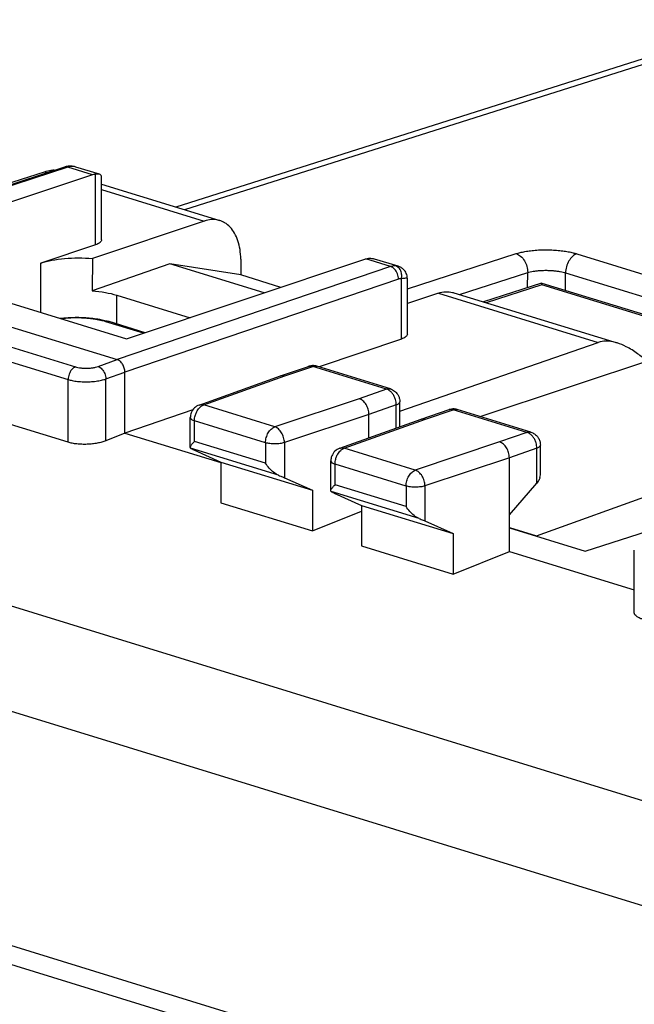
# Model space of a CAD drawing. Extents: x -46.2 to 17.6, y -31.4 to 28.4.
# Drawn here: x -30.2 to -18.7, y 9.2 to 27.5 of the extents above; entities that cross this region are included whole.
import ezdxf

# ---------------------------------------------------------------- set-up
doc = ezdxf.new("R2010")
doc.units = 0
doc.header["$LTSCALE"] = 16.335
doc.layers.get('0').update_dxf_attribs({"linetype": 'CONTINUOUS'})

msp = doc.modelspace()

# ---------------------------------------------------------------- linework, layer by layer
at = {"color": 7, "linetype": 'CONTINUOUS'}
for p, q in [((-16.274, 27.547), (-27.284, 24.055)), ((-29.359, 24.799), (-34.555, 23.094)), ((-29.227, 24.816), (-29.227, 24.816)), ((-28.707, 24.665), (-29.148, 24.801)), ((-36.024, 22.683), (-29.731, 24.712)), ((-28.834, 24.656), (-33.295, 23.166)), ((-28.667, 23.442), (-28.666, 24.613)), ((-28.666, 24.481), (-26.464, 23.803)), ((-26.752, 23.794), (-28.839, 23.097)), ((-28.78, 23.351), (-29.797, 23.011)), ((-33.295, 23.166), (-28.201, 21.597)), ((-34.49, 23.094), (-28.378, 21.211)), ((-28.839, 23.097), (-28.84, 22.493)), ((-27.392, 22.994), (-28.84, 22.493)), ((-28.201, 21.597), (-23.74, 23.087)), ((-25.637, 22.453), (-27.392, 22.994)), ((-26.073, 22.789), (-27.392, 22.994)), ((-26.073, 23.084), (-26.073, 22.789)), ((-23.138, 22.95), (-23.579, 23.086)), ((-25.324, 22.558), (-26.073, 22.789)), ((-22.966, 21.686), (-22.966, 22.719)), ((-20.466, 22.636), (-21.547, 22.288)), ((-20.465, 22.636), (-20.466, 22.636)), ((-16.446, 21.398), (-20.452, 22.632)), ((-28.384, 22.413), (-27.018, 21.992)), ((-22.386, 22.449), (-22.966, 22.256)), ((-22.098, 22.458), (-19.12, 21.54)), ((-27.855, 21.712), (-28.527, 21.919)), ((-23.077, 21.595), (-24.611, 21.074)), ((-23.106, 20.252), (-19.408, 21.532)), ((-21.607, 20.149), (-17.577, 21.495)), ((-29.289, 19.67), (-34.952, 21.414)), ((-28.233, 19.843), (-28.232, 20.977)), ((-25.329, 20.909), (-24.81, 21.085)), ((-23.283, 20.665), (-24.656, 21.088)), ((-26.848, 20.365), (-25.331, 20.908)), ((-25.331, 20.908), (-25.329, 20.909)), ((-23.107, 19.96), (-23.106, 20.426)), ((-26.967, 20.273), (-28.233, 19.843)), ((-23.684, 19.753), (-23.684, 20.19)), ((-22.71, 20.102), (-22.19, 20.279)), ((-20.663, 19.858), (-22.036, 20.281)), ((-20.561, 17.928), (-13.829, 20.34)), ((-27.014, 19.577), (-27.013, 20.13)), ((-24.228, 19.558), (-22.712, 20.101)), ((-22.712, 20.101), (-22.71, 20.102)), ((-28.233, 19.843), (-28.588, 19.699)), ((-28.233, 19.843), (-26.444, 19.292)), ((-19.651, 17.64), (-13.358, 19.668)), ((-26.949, 19.531), (-26.441, 19.301)), ((-20.487, 19.066), (-20.487, 19.619)), ((-26.441, 19.301), (-26.441, 18.544)), ((-26.441, 19.301), (-24.733, 18.775)), ((-24.394, 18.77), (-24.394, 19.323)), ((-21.065, 17.635), (-21.065, 19.383)), ((-25.259, 19.01), (-24.733, 18.775)), ((-21.065, 18.318), (-20.554, 18.908)), ((-24.733, 18.775), (-24.733, 18.017)), ((-24.329, 18.724), (-23.821, 18.494)), ((-26.441, 18.544), (-24.733, 18.017)), ((-24.733, 18.017), (-23.821, 18.386)), ((-23.821, 18.494), (-23.821, 17.737)), ((-23.821, 18.494), (-22.113, 17.968)), ((-22.64, 18.203), (-22.113, 17.968)), ((-21.065, 18.083), (-20.561, 17.928)), ((-21.065, 18.075), (-19.651, 17.64)), ((-22.113, 17.968), (-22.113, 17.21)), ((-23.821, 17.737), (-22.113, 17.21)), ((-22.113, 17.21), (-21.065, 17.635)), ((-21.065, 17.635), (-18.736, 16.917)), ((-18.736, 16.497), (-18.736, 17.662)), ((-42.849, 14.138), (-16.652, 6.069))]:
    msp.add_line(p, q, dxfattribs=at)
at = {"color": 9, "linetype": 'CONTINUOUS'}
for p, q in [((-15.959, 27.543), (-27.118, 24.004)), ((-29.295, 24.798), (-34.49, 23.094)), ((-28.834, 24.656), (-29.295, 24.798)), ((-29.201, 24.811), (-29.227, 24.816)), ((-29.731, 24.712), (-29.676, 24.695)), ((-28.78, 23.351), (-28.78, 24.668)), ((-28.666, 24.384), (-26.752, 23.794)), ((-22.966, 22.533), (-20.938, 23.186)), ((-19.807, 23.183), (-14.713, 21.614)), ((-29.798, 22.089), (-29.797, 23.011)), ((-23.278, 22.945), (-28.378, 21.211)), ((-23.278, 22.945), (-23.74, 23.087)), ((-23.138, 22.95), (-23.14, 22.951)), ((-34.817, 22.821), (-29.154, 21.076)), ((-21.993, 22.425), (-20.723, 22.834)), ((-20.724, 22.553), (-20.723, 22.834)), ((-20.017, 22.498), (-20.017, 22.827)), ((-20.017, 22.827), (-14.923, 21.258)), ((-34.952, 22.585), (-29.289, 20.84)), ((-23.133, 22.711), (-28.232, 20.977)), ((-23.077, 21.595), (-23.077, 22.719)), ((-20.46, 22.606), (-21.497, 22.272)), ((-16.53, 21.396), (-20.46, 22.606)), ((-28.384, 21.875), (-28.384, 22.413)), ((-22.386, 22.449), (-19.408, 21.532)), ((-27.887, 21.702), (-28.586, 21.917)), ((-28.733, 21.084), (-28.378, 21.211)), ((-12.751, 11.194), (-44.43, 20.952)), ((-28.588, 20.85), (-28.232, 20.977)), ((-25.248, 20.909), (-24.729, 21.085)), ((-24.81, 21.085), (-24.81, 21.086)), ((-23.356, 20.662), (-24.729, 21.085)), ((-29.289, 19.67), (-29.289, 20.84)), ((-28.588, 19.699), (-28.588, 20.85)), ((-26.763, 20.366), (-25.248, 20.909)), ((-23.356, 20.662), (-23.865, 20.483)), ((-23.865, 20.483), (-25.438, 19.958)), ((-25.438, 19.958), (-26.763, 20.366)), ((-23.684, 20.19), (-25.259, 19.664)), ((-23.173, 20.37), (-23.684, 20.19)), ((-23.173, 19.936), (-23.173, 20.37)), ((-22.628, 20.102), (-22.11, 20.278)), ((-22.19, 20.279), (-22.19, 20.279)), ((-20.737, 19.855), (-22.11, 20.278)), ((-26.935, 19.687), (-26.935, 20.07)), ((-25.61, 19.662), (-26.935, 20.07)), ((-24.144, 19.559), (-22.628, 20.102)), ((-20.737, 19.855), (-21.246, 19.676)), ((-20.664, 19.858), (-20.663, 19.858)), ((-25.61, 19.278), (-26.935, 19.687)), ((-25.61, 19.662), (-25.61, 19.278)), ((-25.259, 19.664), (-25.259, 19.01)), ((-21.246, 19.676), (-22.818, 19.151)), ((-25.366, 19.055), (-27.007, 19.56)), ((-22.818, 19.151), (-24.144, 19.559)), ((-20.553, 19.563), (-21.065, 19.383)), ((-20.554, 18.908), (-20.553, 19.563)), ((-13.737, 9.537), (-45.391, 19.288)), ((-21.065, 19.383), (-22.639, 18.857)), ((-24.315, 18.88), (-24.315, 19.263)), ((-22.99, 18.855), (-24.315, 19.263)), ((-22.747, 18.248), (-24.387, 18.753)), ((-22.99, 18.471), (-24.315, 18.88)), ((-22.99, 18.855), (-22.99, 18.471)), ((-22.639, 18.857), (-22.64, 18.203)), ((-18.736, 17.662), (-18.736, 17.661)), ((-42.983, 13.829), (-16.797, 5.762))]:
    msp.add_line(p, q, dxfattribs=at)
at = {"color": 7, "linetype": 'CONTINUOUS'}
for points in [[(-29.325, 24.808), (-29.337, 24.805), (-29.348, 24.802), (-29.359, 24.799)], [(-29.292, 24.814), (-29.303, 24.812), (-29.314, 24.81), (-29.325, 24.808)], [(-29.259, 24.817), (-29.27, 24.816), (-29.281, 24.815), (-29.292, 24.814)], [(-29.227, 24.816), (-29.238, 24.817), (-29.248, 24.817), (-29.259, 24.817)], [(-29.202, 24.813), (-29.21, 24.815), (-29.219, 24.816), (-29.227, 24.816)], [(-29.146, 24.801), (-29.164, 24.806), (-29.183, 24.811), (-29.202, 24.813)], [(-23.591, 23.089), (-23.587, 23.088), (-23.584, 23.087), (-23.581, 23.086)], [(-22.966, 22.719), (-22.966, 22.737), (-22.968, 22.755), (-22.972, 22.773)], [(-28.684, 21.958), (-28.649, 21.952), (-28.615, 21.944), (-28.581, 21.935)], [(-28.581, 21.935), (-28.563, 21.93), (-28.545, 21.925), (-28.527, 21.919)], [(-28.581, 21.935), (-28.563, 21.93), (-28.545, 21.925), (-28.527, 21.919)], [(-24.794, 21.09), (-24.8, 21.089), (-24.805, 21.087), (-24.81, 21.085)], [(-26.996, 20.222), (-27.007, 20.193), (-27.013, 20.161), (-27.013, 20.13)], [(-22.175, 20.283), (-22.18, 20.282), (-22.185, 20.28), (-22.19, 20.279)], [(-27.012, 19.568), (-27.013, 19.57), (-27.013, 19.573), (-27.013, 19.575)], [(-27.007, 19.56), (-27.01, 19.562), (-27.011, 19.565), (-27.012, 19.568)], [(-26.958, 19.535), (-26.955, 19.533), (-26.952, 19.532), (-26.949, 19.531)], [(-24.376, 19.415), (-24.388, 19.386), (-24.394, 19.354), (-24.394, 19.323)], [(-20.494, 19.012), (-20.495, 19.008), (-20.496, 19.004), (-20.497, 19.001)], [(-20.494, 19.012), (-20.489, 19.029), (-20.487, 19.047), (-20.487, 19.065)], [(-24.392, 18.76), (-24.393, 18.762), (-24.393, 18.765), (-24.393, 18.767)], [(-24.387, 18.753), (-24.39, 18.755), (-24.391, 18.757), (-24.392, 18.76)], [(-24.338, 18.728), (-24.335, 18.726), (-24.332, 18.725), (-24.329, 18.724)]]:
    msp.add_open_spline(points, degree=3, dxfattribs=at)
at = {"color": 9, "linetype": 'CONTINUOUS'}
for points in [[(-29.345, 24.802), (-29.35, 24.801), (-29.354, 24.8), (-29.359, 24.799)], [(-29.295, 24.798), (-29.311, 24.803), (-29.328, 24.804), (-29.345, 24.802)], [(-29.279, 24.803), (-29.285, 24.801), (-29.29, 24.8), (-29.295, 24.798)], [(-29.201, 24.811), (-29.206, 24.811), (-29.211, 24.812), (-29.216, 24.812)], [(-29.175, 24.808), (-29.183, 24.809), (-29.192, 24.811), (-29.201, 24.811)], [(-29.148, 24.801), (-29.157, 24.804), (-29.166, 24.806), (-29.175, 24.808)], [(-23.262, 22.949), (-23.268, 22.948), (-23.273, 22.946), (-23.278, 22.945)], [(-23.184, 22.958), (-23.19, 22.958), (-23.195, 22.958), (-23.2, 22.958)], [(-23.14, 22.951), (-23.155, 22.955), (-23.17, 22.957), (-23.184, 22.958)], [(-23.16, 22.947), (-23.168, 22.952), (-23.176, 22.955), (-23.184, 22.958)], [(-23.077, 22.719), (-23.072, 22.741), (-23.071, 22.765), (-23.072, 22.788)], [(-24.729, 21.085), (-24.709, 21.092), (-24.686, 21.095), (-24.665, 21.09)], [(-23.333, 20.653), (-23.341, 20.657), (-23.348, 20.66), (-23.356, 20.662)], [(-23.173, 20.37), (-23.173, 20.385), (-23.174, 20.4), (-23.176, 20.415)], [(-26.785, 20.356), (-26.778, 20.36), (-26.771, 20.363), (-26.763, 20.366)], [(-22.11, 20.278), (-22.089, 20.285), (-22.066, 20.288), (-22.045, 20.283)], [(-20.713, 19.846), (-20.721, 19.85), (-20.729, 19.853), (-20.737, 19.855)], [(-24.166, 19.549), (-24.159, 19.553), (-24.151, 19.556), (-24.144, 19.559)], [(-20.553, 19.563), (-20.553, 19.578), (-20.554, 19.594), (-20.557, 19.609)]]:
    msp.add_open_spline(points, degree=3, dxfattribs=at)
for points, knots in [([(-29.216, 24.812), (-29.227, 24.812), (-29.248, 24.81), (-29.269, 24.806), (-29.279, 24.803)], [0, 0, 0, 0, 0.492062, 1, 1, 1, 1]), ([(-20.938, 23.186), (-20.914, 23.194), (-20.86, 23.209), (-20.77, 23.227), (-20.667, 23.243), (-20.552, 23.254), (-20.431, 23.259), (-20.307, 23.258), (-20.186, 23.251), (-20.072, 23.239), (-19.971, 23.223), (-19.883, 23.205), (-19.831, 23.19), (-19.807, 23.183)], [0, 0, 0, 0, 0.067047, 0.147289, 0.239474, 0.341079, 0.448576, 0.558077, 0.665382, 0.766236, 0.857036, 0.935343, 1, 1, 1, 1]), ([(-20.938, 23.186), (-20.908, 23.176), (-20.847, 23.14), (-20.779, 23.055), (-20.734, 22.95), (-20.723, 22.872), (-20.723, 22.834)], [0, 0, 0, 0, 0.219549, 0.469337, 0.73625, 1, 1, 1, 1]), ([(-19.807, 23.183), (-19.837, 23.174), (-19.895, 23.136), (-19.961, 23.051), (-20.005, 22.944), (-20.017, 22.866), (-20.017, 22.827)], [0, 0, 0, 0, 0.21367, 0.462997, 0.732916, 1, 1, 1, 1]), ([(-23.133, 22.711), (-23.132, 22.745), (-23.146, 22.813), (-23.197, 22.898), (-23.25, 22.936), (-23.278, 22.945)], [0, 0, 0, 0, 0.352605, 0.699539, 1, 1, 1, 1]), ([(-23.2, 22.958), (-23.21, 22.958), (-23.231, 22.957), (-23.252, 22.952), (-23.262, 22.949)], [0, 0, 0, 0, 0.491861, 1, 1, 1, 1]), ([(-23.072, 22.788), (-23.073, 22.799), (-23.079, 22.843), (-23.103, 22.902), (-23.143, 22.938), (-23.16, 22.947)], [0, 0, 0, 0, 0.182414, 0.697026, 1, 1, 1, 1]), ([(-20.723, 22.834), (-20.708, 22.838), (-20.674, 22.847), (-20.618, 22.858), (-20.554, 22.867), (-20.482, 22.873), (-20.406, 22.876), (-20.329, 22.875), (-20.253, 22.87), (-20.182, 22.863), (-20.119, 22.852), (-20.064, 22.841), (-20.031, 22.832), (-20.017, 22.827)], [0, 0, 0, 0, 0.066858, 0.146955, 0.239038, 0.340575, 0.448056, 0.557603, 0.665003, 0.765977, 0.856895, 0.935292, 1, 1, 1, 1]), ([(-23.077, 22.719), (-23.086, 22.719), (-23.105, 22.718), (-23.124, 22.714), (-23.133, 22.711)], [0, 0, 0, 0, 0.491938, 1, 1, 1, 1]), ([(-22.966, 22.719), (-22.966, 22.72), (-22.966, 22.724), (-22.993, 22.729), (-23.025, 22.725), (-23.058, 22.721), (-23.077, 22.719)], [0, 0, 0, 0, 0.019586, 0.174272, 0.51442, 1, 1, 1, 1]), ([(-28.695, 21.946), (-28.715, 21.95), (-28.756, 21.958), (-28.819, 21.968), (-28.884, 21.976), (-28.951, 21.982), (-29.019, 21.986), (-29.088, 21.988), (-29.158, 21.989), (-29.227, 21.987), (-29.296, 21.984), (-29.36, 21.978), (-29.4, 21.974), (-29.418, 21.972)], [0, 0, 0, 0, 0.08405, 0.171595, 0.262072, 0.354886, 0.449417, 0.545027, 0.641067, 0.736886, 0.831832, 0.925263, 1, 1, 1, 1]), ([(-28.586, 21.917), (-28.603, 21.923), (-28.64, 21.933), (-28.676, 21.941), (-28.695, 21.946)], [0, 0, 0, 0, 0.485564, 1, 1, 1, 1]), ([(-28.527, 21.919), (-28.529, 21.92), (-28.548, 21.925), (-28.569, 21.923), (-28.586, 21.917)], [0, 0, 0, 0, 0.109558, 1, 1, 1, 1]), ([(-28.527, 21.919), (-28.529, 21.92), (-28.548, 21.925), (-28.569, 21.923), (-28.586, 21.917)], [0, 0, 0, 0, 0.109558, 1, 1, 1, 1]), ([(-29.154, 21.076), (-29.18, 21.066), (-29.23, 21.026), (-29.276, 20.941), (-29.289, 20.874), (-29.289, 20.84)], [0, 0, 0, 0, 0.295043, 0.643598, 1, 1, 1, 1]), ([(-29.154, 21.076), (-29.139, 21.071), (-29.104, 21.063), (-29.046, 21.054), (-28.98, 21.05), (-28.91, 21.051), (-28.843, 21.057), (-28.784, 21.068), (-28.749, 21.078), (-28.733, 21.084)], [0, 0, 0, 0, 0.111329, 0.25076, 0.410521, 0.578109, 0.739979, 0.88347, 1, 1, 1, 1]), ([(-28.733, 21.084), (-28.706, 21.075), (-28.653, 21.036), (-28.603, 20.952), (-28.588, 20.884), (-28.588, 20.85)], [0, 0, 0, 0, 0.298622, 0.646805, 1, 1, 1, 1]), ([(-24.81, 21.085), (-24.806, 21.087), (-24.78, 21.094), (-24.751, 21.092), (-24.729, 21.085)], [0, 0, 0, 0, 0.157802, 1, 1, 1, 1]), ([(-24.665, 21.09), (-24.664, 21.09), (-24.661, 21.089), (-24.658, 21.088), (-24.656, 21.088)], [0, 0, 0, 0, 0.107921, 1, 1, 1, 1]), ([(-29.289, 20.84), (-29.263, 20.833), (-29.206, 20.818), (-29.11, 20.804), (-28.999, 20.796), (-28.883, 20.797), (-28.772, 20.807), (-28.673, 20.824), (-28.614, 20.841), (-28.588, 20.85)], [0, 0, 0, 0, 0.111422, 0.250796, 0.410451, 0.578079, 0.740085, 0.883631, 1, 1, 1, 1]), ([(-23.356, 20.662), (-23.336, 20.669), (-23.309, 20.672), (-23.285, 20.666), (-23.283, 20.665)], [0, 0, 0, 0, 0.890442, 1, 1, 1, 1]), ([(-23.245, 20.58), (-23.258, 20.596), (-23.284, 20.624), (-23.317, 20.645), (-23.333, 20.653)], [0, 0, 0, 0, 0.526226, 1, 1, 1, 1]), ([(-23.211, 20.526), (-23.216, 20.536), (-23.227, 20.555), (-23.239, 20.572), (-23.245, 20.58)], [0, 0, 0, 0, 0.504949, 1, 1, 1, 1]), ([(-26.848, 20.365), (-26.843, 20.366), (-26.816, 20.375), (-26.786, 20.373), (-26.763, 20.366)], [0, 0, 0, 0, 0.165994, 1, 1, 1, 1]), ([(-23.176, 20.415), (-23.179, 20.432), (-23.187, 20.471), (-23.201, 20.507), (-23.211, 20.526)], [0, 0, 0, 0, 0.437658, 1, 1, 1, 1]), ([(-23.173, 20.37), (-23.155, 20.377), (-23.126, 20.386), (-23.107, 20.416), (-23.107, 20.426)], [0, 0, 0, 0, 0.645404, 1, 1, 1, 1]), ([(-26.935, 20.07), (-26.935, 20.102), (-26.927, 20.156), (-26.908, 20.207), (-26.899, 20.227)], [0, 0, 0, 0, 0.595611, 1, 1, 1, 1]), ([(-26.899, 20.227), (-26.895, 20.237), (-26.876, 20.273), (-26.84, 20.32), (-26.801, 20.348), (-26.785, 20.356)], [0, 0, 0, 0, 0.183993, 0.701052, 1, 1, 1, 1]), ([(-22.19, 20.278), (-22.186, 20.28), (-22.16, 20.287), (-22.131, 20.285), (-22.11, 20.278)], [0, 0, 0, 0, 0.157802, 1, 1, 1, 1]), ([(-22.045, 20.283), (-22.045, 20.283), (-22.042, 20.282), (-22.039, 20.282), (-22.036, 20.281)], [0, 0, 0, 0, 0.107921, 1, 1, 1, 1]), ([(-27.013, 20.13), (-27.013, 20.129), (-27.013, 20.116), (-26.985, 20.086), (-26.955, 20.076), (-26.935, 20.07)], [0, 0, 0, 0, 0.029183, 0.39802, 1, 1, 1, 1]), ([(-25.61, 19.662), (-25.61, 19.694), (-25.6, 19.758), (-25.564, 19.846), (-25.51, 19.917), (-25.462, 19.949), (-25.438, 19.958)], [0, 0, 0, 0, 0.266375, 0.535813, 0.785382, 1, 1, 1, 1]), ([(-25.259, 19.664), (-25.259, 19.696), (-25.269, 19.761), (-25.307, 19.849), (-25.364, 19.919), (-25.413, 19.95), (-25.438, 19.958)], [0, 0, 0, 0, 0.265076, 0.534102, 0.785171, 1, 1, 1, 1]), ([(-20.737, 19.855), (-20.716, 19.862), (-20.69, 19.865), (-20.667, 19.859), (-20.664, 19.858)], [0, 0, 0, 0, 0.884453, 1, 1, 1, 1]), ([(-20.625, 19.773), (-20.637, 19.788), (-20.664, 19.816), (-20.696, 19.838), (-20.713, 19.846)], [0, 0, 0, 0, 0.522253, 1, 1, 1, 1]), ([(-25.259, 19.664), (-25.285, 19.656), (-25.343, 19.644), (-25.434, 19.638), (-25.525, 19.643), (-25.583, 19.654), (-25.61, 19.662)], [0, 0, 0, 0, 0.230796, 0.498922, 0.768683, 1, 1, 1, 1]), ([(-20.591, 19.719), (-20.596, 19.728), (-20.607, 19.747), (-20.619, 19.764), (-20.625, 19.773)], [0, 0, 0, 0, 0.505375, 1, 1, 1, 1]), ([(-20.557, 19.609), (-20.559, 19.625), (-20.567, 19.663), (-20.581, 19.699), (-20.591, 19.719)], [0, 0, 0, 0, 0.436695, 1, 1, 1, 1]), ([(-24.279, 19.42), (-24.275, 19.43), (-24.256, 19.466), (-24.22, 19.513), (-24.181, 19.541), (-24.166, 19.549)], [0, 0, 0, 0, 0.183993, 0.701052, 1, 1, 1, 1]), ([(-24.228, 19.558), (-24.224, 19.559), (-24.196, 19.568), (-24.166, 19.566), (-24.144, 19.559)], [0, 0, 0, 0, 0.165994, 1, 1, 1, 1]), ([(-20.553, 19.563), (-20.536, 19.57), (-20.507, 19.579), (-20.487, 19.609), (-20.487, 19.619)], [0, 0, 0, 0, 0.635164, 1, 1, 1, 1]), ([(-24.394, 19.323), (-24.394, 19.322), (-24.394, 19.309), (-24.365, 19.279), (-24.335, 19.269), (-24.315, 19.263)], [0, 0, 0, 0, 0.029183, 0.39802, 1, 1, 1, 1]), ([(-24.315, 19.263), (-24.315, 19.295), (-24.307, 19.349), (-24.289, 19.4), (-24.279, 19.42)], [0, 0, 0, 0, 0.595611, 1, 1, 1, 1]), ([(-22.99, 18.855), (-22.99, 18.887), (-22.981, 18.951), (-22.944, 19.039), (-22.89, 19.11), (-22.843, 19.142), (-22.818, 19.151)], [0, 0, 0, 0, 0.266375, 0.535813, 0.785382, 1, 1, 1, 1]), ([(-22.639, 18.857), (-22.639, 18.889), (-22.649, 18.954), (-22.687, 19.042), (-22.744, 19.112), (-22.794, 19.143), (-22.818, 19.151)], [0, 0, 0, 0, 0.265076, 0.534102, 0.785171, 1, 1, 1, 1]), ([(-22.639, 18.857), (-22.665, 18.849), (-22.724, 18.837), (-22.814, 18.831), (-22.905, 18.836), (-22.964, 18.847), (-22.99, 18.855)], [0, 0, 0, 0, 0.230796, 0.498922, 0.768683, 1, 1, 1, 1])]:
    msp.add_open_spline(points, degree=3, knots=knots, dxfattribs=at)
at = {"color": 7, "linetype": 'CONTINUOUS'}
for points, knots in [([(-29.731, 24.712), (-29.691, 24.724), (-29.624, 24.741), (-29.555, 24.749), (-29.527, 24.744)], [0, 0, 0, 0, 0.598044, 1, 1, 1, 1]), ([(-28.78, 24.668), (-28.789, 24.667), (-28.807, 24.664), (-28.825, 24.659), (-28.834, 24.656)], [0, 0, 0, 0, 0.489389, 1, 1, 1, 1]), ([(-28.705, 24.665), (-28.711, 24.667), (-28.737, 24.671), (-28.761, 24.67), (-28.78, 24.668)], [0, 0, 0, 0, 0.265127, 1, 1, 1, 1]), ([(-28.666, 24.614), (-28.666, 24.62), (-28.668, 24.636), (-28.683, 24.656), (-28.699, 24.663), (-28.705, 24.665)], [0, 0, 0, 0, 0.243253, 0.710425, 1, 1, 1, 1]), ([(-26.464, 23.803), (-26.474, 23.805), (-26.524, 23.819), (-26.622, 23.827), (-26.71, 23.808), (-26.752, 23.794)], [0, 0, 0, 0, 0.096824, 0.535632, 1, 1, 1, 1]), ([(-26.073, 23.084), (-26.073, 23.144), (-26.081, 23.26), (-26.118, 23.423), (-26.18, 23.566), (-26.265, 23.683), (-26.362, 23.762), (-26.433, 23.793), (-26.464, 23.803)], [0, 0, 0, 0, 0.205502, 0.39749, 0.574331, 0.736543, 0.887294, 1, 1, 1, 1]), ([(-28.667, 23.442), (-28.668, 23.425), (-28.702, 23.376), (-28.75, 23.361), (-28.78, 23.351)], [0, 0, 0, 0, 0.35917, 1, 1, 1, 1]), ([(-29.797, 23.011), (-29.731, 23.033), (-29.585, 23.068), (-29.351, 23.1), (-29.099, 23.111), (-28.926, 23.104), (-28.839, 23.097)], [0, 0, 0, 0, 0.216075, 0.464494, 0.731077, 1, 1, 1, 1]), ([(-23.74, 23.087), (-23.731, 23.09), (-23.713, 23.095), (-23.695, 23.098), (-23.686, 23.099)], [0, 0, 0, 0, 0.510611, 1, 1, 1, 1]), ([(-23.686, 23.099), (-23.663, 23.102), (-23.63, 23.099), (-23.599, 23.092), (-23.591, 23.089)], [0, 0, 0, 0, 0.724866, 1, 1, 1, 1]), ([(-23.031, 22.884), (-23.046, 22.901), (-23.08, 22.928), (-23.12, 22.945), (-23.14, 22.951)], [0, 0, 0, 0, 0.518105, 1, 1, 1, 1]), ([(-22.972, 22.773), (-22.978, 22.804), (-22.996, 22.844), (-23.023, 22.877), (-23.031, 22.884)], [0, 0, 0, 0, 0.745696, 1, 1, 1, 1]), ([(-20.46, 22.606), (-20.46, 22.614), (-20.46, 22.621), (-20.464, 22.635), (-20.465, 22.636)], [0, 0, 0, 0, 0.745649, 1, 1, 1, 1]), ([(-28.84, 22.493), (-28.758, 22.487), (-28.604, 22.468), (-28.453, 22.434), (-28.384, 22.413)], [0, 0, 0, 0, 0.53063, 1, 1, 1, 1]), ([(-22.386, 22.449), (-22.344, 22.464), (-22.256, 22.482), (-22.158, 22.474), (-22.107, 22.46), (-22.098, 22.458)], [0, 0, 0, 0, 0.464368, 0.903176, 1, 1, 1, 1]), ([(-29.447, 21.981), (-29.394, 21.987), (-29.254, 22), (-29.026, 22.002), (-28.824, 21.983), (-28.711, 21.964), (-28.684, 21.958)], [0, 0, 0, 0, 0.206253, 0.551519, 0.890115, 1, 1, 1, 1]), ([(-22.966, 21.686), (-22.967, 21.669), (-23, 21.621), (-23.047, 21.606), (-23.077, 21.595)], [0, 0, 0, 0, 0.353779, 1, 1, 1, 1]), ([(-19.058, 21.521), (-19.068, 21.524), (-19.136, 21.544), (-19.253, 21.563), (-19.363, 21.548), (-19.408, 21.532)], [0, 0, 0, 0, 0.085161, 0.593629, 1, 1, 1, 1]), ([(-18.506, 21.185), (-18.56, 21.233), (-18.681, 21.331), (-18.865, 21.447), (-18.999, 21.503), (-19.058, 21.521)], [0, 0, 0, 0, 0.33345, 0.716691, 1, 1, 1, 1]), ([(-28.232, 20.977), (-28.232, 21.002), (-28.241, 21.054), (-28.271, 21.124), (-28.317, 21.18), (-28.357, 21.205), (-28.378, 21.211)], [0, 0, 0, 0, 0.263376, 0.530127, 0.78014, 1, 1, 1, 1]), ([(-24.656, 21.088), (-24.682, 21.096), (-24.729, 21.102), (-24.776, 21.095), (-24.794, 21.09)], [0, 0, 0, 0, 0.587068, 1, 1, 1, 1]), ([(-25.329, 20.909), (-25.326, 20.91), (-25.299, 20.918), (-25.27, 20.916), (-25.248, 20.909)], [0, 0, 0, 0, 0.146391, 1, 1, 1, 1]), ([(-23.283, 20.665), (-23.255, 20.656), (-23.203, 20.63), (-23.156, 20.58), (-23.137, 20.546), (-23.132, 20.537)], [0, 0, 0, 0, 0.425772, 0.853644, 1, 1, 1, 1]), ([(-23.684, 20.19), (-23.684, 20.222), (-23.694, 20.287), (-23.732, 20.374), (-23.79, 20.444), (-23.84, 20.475), (-23.865, 20.483)], [0, 0, 0, 0, 0.263187, 0.530323, 0.780556, 1, 1, 1, 1]), ([(-23.132, 20.537), (-23.124, 20.519), (-23.111, 20.482), (-23.106, 20.444), (-23.106, 20.426)], [0, 0, 0, 0, 0.52454, 1, 1, 1, 1]), ([(-26.848, 20.365), (-26.88, 20.353), (-26.942, 20.315), (-26.982, 20.255), (-26.996, 20.222)], [0, 0, 0, 0, 0.493878, 1, 1, 1, 1]), ([(-22.036, 20.281), (-22.062, 20.289), (-22.109, 20.295), (-22.156, 20.288), (-22.175, 20.283)], [0, 0, 0, 0, 0.587068, 1, 1, 1, 1]), ([(-22.71, 20.102), (-22.706, 20.103), (-22.679, 20.111), (-22.651, 20.109), (-22.628, 20.102)], [0, 0, 0, 0, 0.146391, 1, 1, 1, 1]), ([(-20.664, 19.858), (-20.64, 19.851), (-20.587, 19.825), (-20.537, 19.775), (-20.515, 19.735), (-20.51, 19.725)], [0, 0, 0, 0, 0.356717, 0.837404, 1, 1, 1, 1]), ([(-28.588, 19.699), (-28.612, 19.689), (-28.665, 19.672), (-28.749, 19.652), (-28.84, 19.639), (-28.935, 19.631), (-29.031, 19.631), (-29.124, 19.637), (-29.21, 19.649), (-29.264, 19.662), (-29.289, 19.67)], [0, 0, 0, 0, 0.109845, 0.232064, 0.36303, 0.498597, 0.634368, 0.765915, 0.889034, 1, 1, 1, 1]), ([(-26.997, 19.617), (-26.993, 19.622), (-26.973, 19.645), (-26.952, 19.67), (-26.935, 19.687)], [0, 0, 0, 0, 0.219101, 1, 1, 1, 1]), ([(-21.065, 19.383), (-21.065, 19.415), (-21.074, 19.48), (-21.113, 19.567), (-21.17, 19.638), (-21.22, 19.668), (-21.246, 19.676)], [0, 0, 0, 0, 0.263187, 0.530323, 0.780556, 1, 1, 1, 1]), ([(-20.51, 19.725), (-20.501, 19.704), (-20.49, 19.669), (-20.487, 19.633), (-20.487, 19.619)], [0, 0, 0, 0, 0.62609, 1, 1, 1, 1]), ([(-27.013, 19.575), (-27.013, 19.58), (-27.01, 19.596), (-27.003, 19.609), (-26.997, 19.617)], [0, 0, 0, 0, 0.263086, 1, 1, 1, 1]), ([(-27.007, 19.56), (-27.003, 19.557), (-26.992, 19.551), (-26.976, 19.543), (-26.963, 19.537), (-26.958, 19.535)], [0, 0, 0, 0, 0.270415, 0.668507, 1, 1, 1, 1]), ([(-24.228, 19.558), (-24.261, 19.546), (-24.322, 19.508), (-24.363, 19.448), (-24.376, 19.415)], [0, 0, 0, 0, 0.493878, 1, 1, 1, 1]), ([(-25.366, 19.055), (-25.4, 19.068), (-25.464, 19.108), (-25.545, 19.186), (-25.59, 19.247), (-25.61, 19.278)], [0, 0, 0, 0, 0.327372, 0.66566, 1, 1, 1, 1]), ([(-25.366, 19.055), (-25.354, 19.05), (-25.329, 19.04), (-25.293, 19.025), (-25.27, 19.015), (-25.259, 19.01)], [0, 0, 0, 0, 0.358823, 0.696604, 1, 1, 1, 1]), ([(-20.497, 19.001), (-20.5, 18.993), (-20.509, 18.973), (-20.527, 18.942), (-20.544, 18.919), (-20.554, 18.908)], [0, 0, 0, 0, 0.226564, 0.597697, 1, 1, 1, 1]), ([(-24.393, 18.767), (-24.393, 18.772), (-24.39, 18.789), (-24.383, 18.802), (-24.377, 18.81)], [0, 0, 0, 0, 0.278936, 1, 1, 1, 1]), ([(-24.387, 18.753), (-24.383, 18.751), (-24.372, 18.744), (-24.356, 18.736), (-24.344, 18.73), (-24.338, 18.728)], [0, 0, 0, 0, 0.270415, 0.668507, 1, 1, 1, 1]), ([(-24.377, 18.81), (-24.373, 18.815), (-24.353, 18.838), (-24.333, 18.863), (-24.315, 18.88)], [0, 0, 0, 0, 0.219221, 1, 1, 1, 1]), ([(-22.747, 18.248), (-22.781, 18.261), (-22.845, 18.301), (-22.925, 18.379), (-22.97, 18.44), (-22.99, 18.471)], [0, 0, 0, 0, 0.327372, 0.66566, 1, 1, 1, 1]), ([(-22.747, 18.248), (-22.734, 18.243), (-22.709, 18.233), (-22.673, 18.218), (-22.65, 18.208), (-22.64, 18.203)], [0, 0, 0, 0, 0.358823, 0.696604, 1, 1, 1, 1]), ([(-18.579, 16.371), (-18.601, 16.378), (-18.64, 16.392), (-18.69, 16.42), (-18.724, 16.452), (-18.736, 16.481), (-18.736, 16.495), (-18.736, 16.497)], [0, 0, 0, 0, 0.320206, 0.584709, 0.795488, 0.967946, 1, 1, 1, 1])]:
    msp.add_open_spline(points, degree=3, knots=knots, dxfattribs=at)

doc.saveas('drawing.dxf')
